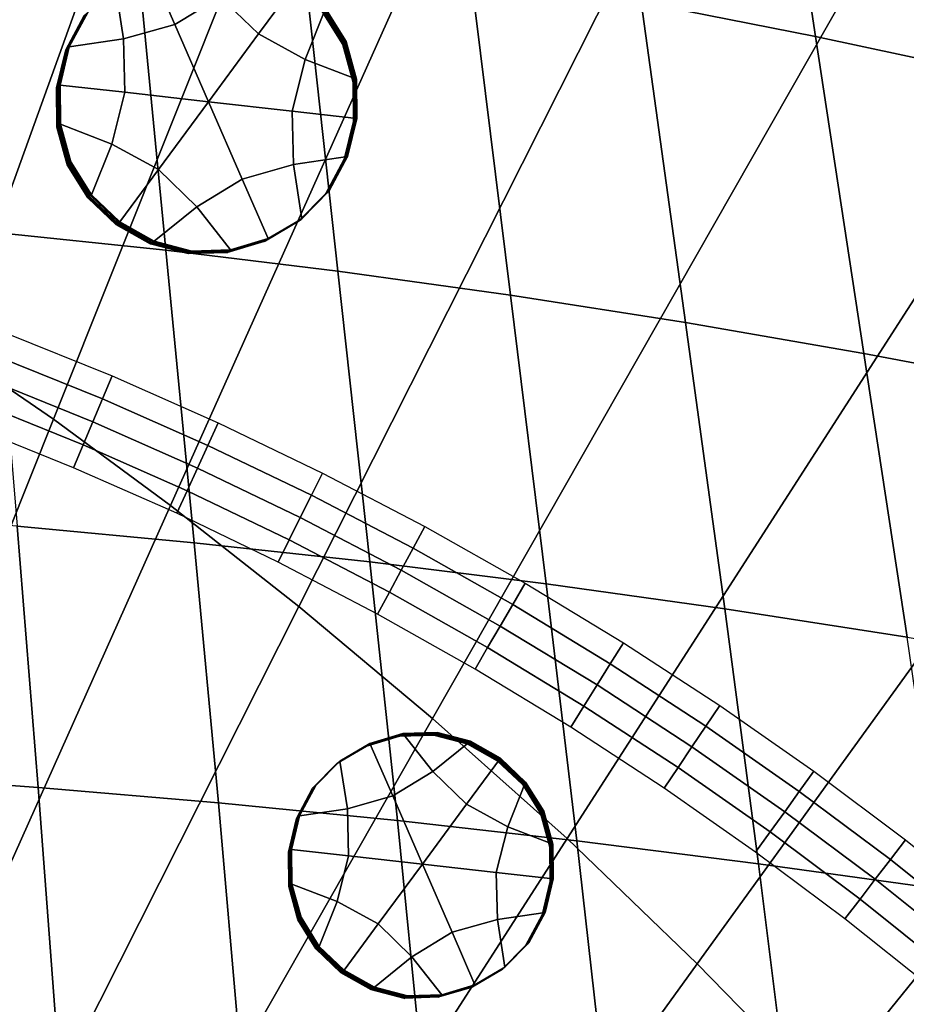
# Model space of a CAD drawing. Extents: x -10.4 to 10.4, y -10.4 to 10.4.
# Drawn here: x 2 to 3.4, y 4.1 to 5.6 of the extents above; entities that cross this region are included whole.
import ezdxf

# ---------------------------------------------------------------- set-up
doc = ezdxf.new("R2010")
doc.units = 0

msp = doc.modelspace()

# ---------------------------------------------------------------- linework, layer by layer
for points in [[(1.6225, 5.2407, 3.4502), (1.5044, 5.298, 3.4502), (1.986, 7.0437, 3.2999), (2.142, 6.9662, 3.2999)], [(1.7469, 5.1725, 3.4502), (1.6225, 5.2407, 3.4502), (2.142, 6.9662, 3.2999), (2.3061, 6.8736, 3.2999)], [(1.7469, 5.1725, 3.4502), (2.3061, 6.8736, 3.2999), (2.4866, 6.759, 3.2999), (1.8836, 5.0881, 3.4502)], [(1.8836, 5.0881, 3.4502), (2.4866, 6.759, 3.2999), (2.6917, 6.6153, 3.2999), (2.0389, 4.9822, 3.4502)], [(2.219, 4.8494, 3.4502), (2.0389, 4.9822, 3.4502), (2.6917, 6.6153, 3.2999), (2.9294, 6.4356, 3.2999)], [(2.416, 4.6945, 3.4502), (2.219, 4.8494, 3.4502), (2.9294, 6.4356, 3.2999), (3.1895, 6.2263, 3.2999)], [(2.416, 4.6945, 3.4502), (3.1895, 6.2263, 3.2999), (3.4614, 5.9939, 3.2999), (2.622, 4.5223, 3.4502)], [(2.9429, 5.6231, 0.4328), (3.2109, 5.5706, 0.4444), (3.1297, 6.112, 0.4999), (2.8694, 6.1701, 0.49)], [(3.4868, 5.5116, 0.4573), (3.3974, 6.0466, 0.5109), (3.1297, 6.112, 0.4999), (3.2109, 5.5706, 0.4444)], [(2.622, 4.5223, 3.4502), (3.4614, 5.9939, 3.2999), (3.7347, 5.7448, 3.2999), (2.829, 4.3375, 3.4502)], [(1.9026, 5.775, 0.399), (1.9449, 5.2696, 0.3459), (2.2116, 5.242, 0.3536), (2.1628, 5.7449, 0.4057)], [(2.4213, 5.7098, 0.4136), (2.1628, 5.7449, 0.4057), (2.2116, 5.242, 0.3536), (2.4764, 5.2099, 0.3625)], [(3.0292, 4.1449, 3.4502), (2.829, 4.3375, 3.4502), (3.7347, 5.7448, 3.2999), (3.999, 5.4856, 3.2999)], [(2.6805, 5.6693, 0.4226), (2.4213, 5.7098, 0.4136), (2.4764, 5.2099, 0.3625), (2.742, 5.173, 0.3727)], [(2.2254, 5.5889, 0.1128), (2.1854, 5.6805, 0.1131), (2.2433, 5.6977, 0.1135), (2.2954, 5.6316, 0.1135)], [(2.2254, 5.5889, 0.1128), (2.1465, 5.5666, 0.1122), (2.1335, 5.6498, 0.1125), (2.1854, 5.6805, 0.1131)], [(2.3542, 5.5744, 0.1136), (2.2954, 5.6316, 0.1135), (2.361, 5.6844, 0.1142), (2.4136, 5.6548, 0.1144)], [(2.6805, 5.6693, 0.4226), (2.742, 5.173, 0.3727), (3.0109, 5.1309, 0.3843), (2.9429, 5.6231, 0.4328)], [(2.1465, 5.5666, 0.1122), (2.0632, 5.5545, 0.1116), (2.0915, 5.6072, 0.112), (2.1335, 5.6498, 0.1125)], [(2.3542, 5.5744, 0.1136), (2.4136, 5.6548, 0.1144), (2.4573, 5.6133, 0.1145), (2.4262, 5.5351, 0.1139)], [(2.2773, 5.4701, 0.1125), (2.2254, 5.5889, 0.1128), (2.2954, 5.6316, 0.1135), (2.3542, 5.5744, 0.1136)], [(2.9429, 5.6231, 0.4328), (3.0109, 5.1309, 0.3843), (3.2855, 5.0834, 0.3974), (3.2109, 5.5706, 0.4444)], [(2.059, 5.5511, 0.7516), (2.0576, 5.5499, 0.965), (2.0859, 5.6027, 0.9655), (2.0873, 5.6038, 0.7521)], [(2.0604, 5.5522, 0.5383), (2.059, 5.5511, 0.7516), (2.0873, 5.6038, 0.7521), (2.0887, 5.6049, 0.5388)], [(2.0604, 5.5522, 0.5383), (2.0887, 5.6049, 0.5388), (2.0901, 5.6061, 0.3254), (2.0618, 5.5533, 0.3249)], [(2.0618, 5.5533, 0.3249), (2.0901, 5.6061, 0.3254), (2.0915, 5.6072, 0.112), (2.0632, 5.5545, 0.1116)], [(2.4262, 5.5351, 0.1139), (2.4573, 5.6133, 0.1145), (2.4889, 5.5625, 0.1144), (2.5047, 5.5047, 0.1142)], [(2.4531, 5.6099, 0.7545), (2.4517, 5.6088, 0.9679), (2.4833, 5.5579, 0.9678), (2.4847, 5.5591, 0.7545)], [(2.4545, 5.6111, 0.5412), (2.4531, 5.6099, 0.7545), (2.4847, 5.5591, 0.7545), (2.4861, 5.5602, 0.5411)], [(2.4545, 5.6111, 0.5412), (2.4861, 5.5602, 0.5411), (2.4875, 5.5613, 0.3278), (2.4559, 5.6122, 0.3278)], [(2.4559, 5.6122, 0.3278), (2.4875, 5.5613, 0.3278), (2.4889, 5.5625, 0.1144), (2.4573, 5.6133, 0.1145)], [(2.2773, 5.4701, 0.1125), (2.1485, 5.4846, 0.1118), (2.1465, 5.5666, 0.1122), (2.2254, 5.5889, 0.1128)], [(2.2773, 5.4701, 0.1125), (2.3542, 5.5744, 0.1136), (2.4262, 5.5351, 0.1139), (2.406, 5.4556, 0.1133)], [(3.4868, 5.5116, 0.4573), (3.2109, 5.5706, 0.4444), (3.2855, 5.0834, 0.3974), (3.5685, 5.03, 0.4121)], [(2.0477, 5.4947, 0.3245), (2.0618, 5.5533, 0.3249), (2.0632, 5.5545, 0.1116), (2.0491, 5.4958, 0.1112)], [(2.1485, 5.4846, 0.1118), (2.0491, 5.4958, 0.1112), (2.0632, 5.5545, 0.1116), (2.1465, 5.5666, 0.1122)], [(2.5005, 5.5013, 0.7543), (2.4847, 5.5591, 0.7545), (2.4833, 5.5579, 0.9678), (2.4991, 5.5002, 0.9676)], [(2.5019, 5.5025, 0.5409), (2.4861, 5.5602, 0.5411), (2.4847, 5.5591, 0.7545), (2.5005, 5.5013, 0.7543)], [(2.5019, 5.5025, 0.5409), (2.5033, 5.5036, 0.3276), (2.4875, 5.5613, 0.3278), (2.4861, 5.5602, 0.5411)], [(2.5033, 5.5036, 0.3276), (2.5047, 5.5047, 0.1142), (2.4889, 5.5625, 0.1144), (2.4875, 5.5613, 0.3278)], [(2.0449, 5.4924, 0.7512), (2.0435, 5.4913, 0.9646), (2.0576, 5.5499, 0.965), (2.059, 5.5511, 0.7516)], [(2.0463, 5.4935, 0.5379), (2.0449, 5.4924, 0.7512), (2.059, 5.5511, 0.7516), (2.0604, 5.5522, 0.5383)], [(2.0463, 5.4935, 0.5379), (2.0604, 5.5522, 0.5383), (2.0618, 5.5533, 0.3249), (2.0477, 5.4947, 0.3245)], [(2.406, 5.4556, 0.1133), (2.4262, 5.5351, 0.1139), (2.5047, 5.5047, 0.1142), (2.5054, 5.4444, 0.1139)], [(2.0463, 5.4935, 0.5379), (2.0477, 5.4947, 0.3245), (2.0484, 5.4344, 0.3242), (2.047, 5.4332, 0.5376)], [(2.0477, 5.4947, 0.3245), (2.0491, 5.4958, 0.1112), (2.0498, 5.4355, 0.1109), (2.0484, 5.4344, 0.3242)], [(2.1485, 5.4846, 0.1118), (2.1284, 5.4051, 0.1112), (2.0498, 5.4355, 0.1109), (2.0491, 5.4958, 0.1112)], [(2.5012, 5.441, 0.754), (2.5005, 5.5013, 0.7543), (2.4991, 5.5002, 0.9676), (2.4998, 5.4399, 0.9673)], [(2.5026, 5.4422, 0.5406), (2.5019, 5.5025, 0.5409), (2.5005, 5.5013, 0.7543), (2.5012, 5.441, 0.754)], [(2.5026, 5.4422, 0.5406), (2.504, 5.4433, 0.3273), (2.5033, 5.5036, 0.3276), (2.5019, 5.5025, 0.5409)], [(2.504, 5.4433, 0.3273), (2.5054, 5.4444, 0.1139), (2.5047, 5.5047, 0.1142), (2.5033, 5.5036, 0.3276)], [(2.0449, 5.4924, 0.7512), (2.0456, 5.4321, 0.7509), (2.0442, 5.431, 0.9643), (2.0435, 5.4913, 0.9646)], [(2.0463, 5.4935, 0.5379), (2.047, 5.4332, 0.5376), (2.0456, 5.4321, 0.7509), (2.0449, 5.4924, 0.7512)], [(2.2773, 5.4701, 0.1125), (2.2003, 5.3658, 0.1115), (2.1284, 5.4051, 0.1112), (2.1485, 5.4846, 0.1118)], [(3.2221, 3.947, 3.4502), (3.0292, 4.1449, 3.4502), (3.999, 5.4856, 3.2999), (4.2537, 5.2201, 3.2999)], [(2.2773, 5.4701, 0.1125), (2.3291, 5.3513, 0.1122), (2.2591, 5.3087, 0.1116), (2.2003, 5.3658, 0.1115)], [(2.2773, 5.4701, 0.1125), (2.406, 5.4556, 0.1133), (2.408, 5.3736, 0.1129), (2.3291, 5.3513, 0.1122)], [(2.406, 5.4556, 0.1133), (2.5054, 5.4444, 0.1139), (2.4913, 5.3858, 0.1135), (2.408, 5.3736, 0.1129)], [(2.047, 5.4332, 0.5376), (2.0484, 5.4344, 0.3242), (2.0642, 5.3766, 0.324), (2.0628, 5.3755, 0.5374)], [(2.0484, 5.4344, 0.3242), (2.0498, 5.4355, 0.1109), (2.0657, 5.3778, 0.1107), (2.0642, 5.3766, 0.324)], [(2.1284, 5.4051, 0.1112), (2.0972, 5.3269, 0.1106), (2.0657, 5.3778, 0.1107), (2.0498, 5.4355, 0.1109)], [(2.5012, 5.441, 0.754), (2.4998, 5.4399, 0.9673), (2.4857, 5.3812, 0.9669), (2.4871, 5.3824, 0.7536)], [(2.5026, 5.4422, 0.5406), (2.5012, 5.441, 0.754), (2.4871, 5.3824, 0.7536), (2.4885, 5.3835, 0.5402)], [(2.5026, 5.4422, 0.5406), (2.4885, 5.3835, 0.5402), (2.4899, 5.3846, 0.3269), (2.504, 5.4433, 0.3273)], [(2.504, 5.4433, 0.3273), (2.4899, 5.3846, 0.3269), (2.4913, 5.3858, 0.1135), (2.5054, 5.4444, 0.1139)], [(2.0456, 5.4321, 0.7509), (2.0614, 5.3744, 0.7507), (2.06, 5.3732, 0.9641), (2.0442, 5.431, 0.9643)], [(2.047, 5.4332, 0.5376), (2.0628, 5.3755, 0.5374), (2.0614, 5.3744, 0.7507), (2.0456, 5.4321, 0.7509)], [(2.2003, 5.3658, 0.1115), (2.141, 5.2854, 0.1107), (2.0972, 5.3269, 0.1106), (2.1284, 5.4051, 0.1112)], [(2.093, 5.3235, 0.7507), (2.0916, 5.3224, 0.964), (2.06, 5.3732, 0.9641), (2.0614, 5.3744, 0.7507)], [(2.0944, 5.3246, 0.5373), (2.093, 5.3235, 0.7507), (2.0614, 5.3744, 0.7507), (2.0628, 5.3755, 0.5374)], [(2.0944, 5.3246, 0.5373), (2.0628, 5.3755, 0.5374), (2.0642, 5.3766, 0.324), (2.0958, 5.3258, 0.3239)], [(2.0958, 5.3258, 0.3239), (2.0642, 5.3766, 0.324), (2.0657, 5.3778, 0.1107), (2.0972, 5.3269, 0.1106)], [(2.3291, 5.3513, 0.1122), (2.408, 5.3736, 0.1129), (2.421, 5.2904, 0.1125), (2.3691, 5.2597, 0.112)], [(2.408, 5.3736, 0.1129), (2.4913, 5.3858, 0.1135), (2.463, 5.333, 0.113), (2.421, 5.2904, 0.1125)], [(2.4871, 5.3824, 0.7536), (2.4857, 5.3812, 0.9669), (2.4574, 5.3285, 0.9664), (2.4588, 5.3296, 0.7531)], [(2.4885, 5.3835, 0.5402), (2.4871, 5.3824, 0.7536), (2.4588, 5.3296, 0.7531), (2.4602, 5.3308, 0.5397)], [(2.4885, 5.3835, 0.5402), (2.4602, 5.3308, 0.5397), (2.4616, 5.3319, 0.3264), (2.4899, 5.3846, 0.3269)], [(2.4899, 5.3846, 0.3269), (2.4616, 5.3319, 0.3264), (2.463, 5.333, 0.113), (2.4913, 5.3858, 0.1135)], [(2.2003, 5.3658, 0.1115), (2.2591, 5.3087, 0.1116), (2.1935, 5.2558, 0.1108), (2.141, 5.2854, 0.1107)], [(2.3291, 5.3513, 0.1122), (2.3691, 5.2597, 0.112), (2.3113, 5.2425, 0.1116), (2.2591, 5.3087, 0.1116)], [(2.4168, 5.287, 0.7526), (2.4588, 5.3296, 0.7531), (2.4574, 5.3285, 0.9664), (2.4154, 5.2859, 0.9659)], [(2.4182, 5.2882, 0.5392), (2.4602, 5.3308, 0.5397), (2.4588, 5.3296, 0.7531), (2.4168, 5.287, 0.7526)], [(2.4182, 5.2882, 0.5392), (2.4196, 5.2893, 0.3259), (2.4616, 5.3319, 0.3264), (2.4602, 5.3308, 0.5397)], [(2.4196, 5.2893, 0.3259), (2.421, 5.2904, 0.1125), (2.463, 5.333, 0.113), (2.4616, 5.3319, 0.3264)], [(2.1367, 5.282, 0.7507), (2.1353, 5.2809, 0.9641), (2.0916, 5.3224, 0.964), (2.093, 5.3235, 0.7507)], [(2.1381, 5.2831, 0.5374), (2.1367, 5.282, 0.7507), (2.093, 5.3235, 0.7507), (2.0944, 5.3246, 0.5373)], [(2.1381, 5.2831, 0.5374), (2.0944, 5.3246, 0.5373), (2.0958, 5.3258, 0.3239), (2.1395, 5.2843, 0.324)], [(2.1395, 5.2843, 0.324), (2.0958, 5.3258, 0.3239), (2.0972, 5.3269, 0.1106), (2.141, 5.2854, 0.1107)], [(2.2591, 5.3087, 0.1116), (2.3113, 5.2425, 0.1116), (2.2514, 5.2407, 0.1112), (2.1935, 5.2558, 0.1108)], [(2.1367, 5.282, 0.7507), (2.1893, 5.2524, 0.7509), (2.1879, 5.2513, 0.9643), (2.1353, 5.2809, 0.9641)], [(2.1381, 5.2831, 0.5374), (2.1907, 5.2535, 0.5376), (2.1893, 5.2524, 0.7509), (2.1367, 5.282, 0.7507)], [(2.1381, 5.2831, 0.5374), (2.1395, 5.2843, 0.324), (2.1921, 5.2547, 0.3242), (2.1907, 5.2535, 0.5376)], [(2.1395, 5.2843, 0.324), (2.141, 5.2854, 0.1107), (2.1935, 5.2558, 0.1108), (2.1921, 5.2547, 0.3242)], [(2.3649, 5.2563, 0.7521), (2.4168, 5.287, 0.7526), (2.4154, 5.2859, 0.9659), (2.3635, 5.2552, 0.9654)], [(2.3663, 5.2574, 0.5387), (2.4182, 5.2882, 0.5392), (2.4168, 5.287, 0.7526), (2.3649, 5.2563, 0.7521)], [(2.3663, 5.2574, 0.5387), (2.3677, 5.2586, 0.3254), (2.4196, 5.2893, 0.3259), (2.4182, 5.2882, 0.5392)], [(2.3677, 5.2586, 0.3254), (2.3691, 5.2597, 0.112), (2.421, 5.2904, 0.1125), (2.4196, 5.2893, 0.3259)], [(1.9449, 5.2696, 0.3459), (1.9829, 4.8177, 0.3014), (2.2552, 4.7923, 0.3099), (2.2116, 5.242, 0.3536)], [(2.1893, 5.2524, 0.7509), (2.2472, 5.2373, 0.7512), (2.2458, 5.2361, 0.9646), (2.1879, 5.2513, 0.9643)], [(2.1907, 5.2535, 0.5376), (2.2486, 5.2384, 0.5379), (2.2472, 5.2373, 0.7512), (2.1893, 5.2524, 0.7509)], [(2.1907, 5.2535, 0.5376), (2.1921, 5.2547, 0.3242), (2.25, 5.2396, 0.3245), (2.2486, 5.2384, 0.5379)], [(2.1921, 5.2547, 0.3242), (2.1935, 5.2558, 0.1108), (2.2514, 5.2407, 0.1112), (2.25, 5.2396, 0.3245)], [(2.3649, 5.2563, 0.7521), (2.3635, 5.2552, 0.9654), (2.3056, 5.238, 0.965), (2.3071, 5.2391, 0.7516)], [(2.3663, 5.2574, 0.5387), (2.3649, 5.2563, 0.7521), (2.3071, 5.2391, 0.7516), (2.3085, 5.2403, 0.5383)], [(2.3663, 5.2574, 0.5387), (2.3085, 5.2403, 0.5383), (2.3099, 5.2414, 0.3249), (2.3677, 5.2586, 0.3254)], [(2.3677, 5.2586, 0.3254), (2.3099, 5.2414, 0.3249), (2.3113, 5.2425, 0.1116), (2.3691, 5.2597, 0.112)], [(2.4764, 5.2099, 0.3625), (2.2116, 5.242, 0.3536), (2.2552, 4.7923, 0.3099), (2.5257, 4.7628, 0.3197)], [(2.3071, 5.2391, 0.7516), (2.3056, 5.238, 0.965), (2.2458, 5.2361, 0.9646), (2.2472, 5.2373, 0.7512)], [(2.3085, 5.2403, 0.5383), (2.3071, 5.2391, 0.7516), (2.2472, 5.2373, 0.7512), (2.2486, 5.2384, 0.5379)], [(2.3085, 5.2403, 0.5383), (2.2486, 5.2384, 0.5379), (2.25, 5.2396, 0.3245), (2.3099, 5.2414, 0.3249)], [(2.3099, 5.2414, 0.3249), (2.25, 5.2396, 0.3245), (2.2514, 5.2407, 0.1112), (2.3113, 5.2425, 0.1116)], [(2.742, 5.173, 0.3727), (2.4764, 5.2099, 0.3625), (2.5257, 4.7628, 0.3197), (2.7969, 4.729, 0.331)], [(3.2221, 3.947, 3.4502), (4.2537, 5.2201, 3.2999), (4.4981, 4.9519, 3.2999), (3.4073, 3.7467, 3.4502)], [(2.742, 5.173, 0.3727), (2.7969, 4.729, 0.331), (3.0715, 4.6905, 0.3439), (3.0109, 5.1309, 0.3843)], [(3.0109, 5.1309, 0.3843), (3.0715, 4.6905, 0.3439), (3.3519, 4.6472, 0.3584), (3.2855, 5.0834, 0.3974)], [(1.9496, 5.0798, 0.2827), (1.9633, 5.1155, 0.3123), (2.1292, 5.0486, 0.3123), (2.1144, 5.0134, 0.2827)], [(1.8836, 5.0881, 3.4502), (2.0389, 4.9822, 3.4502), (1.2891, 3.1055, 3.6227), (1.1909, 3.1681, 3.6227)], [(1.9359, 5.0441, 0.2531), (1.9496, 5.0798, 0.2827), (2.1144, 5.0134, 0.2827), (2.0995, 4.9781, 0.2531)], [(3.5685, 5.03, 0.4121), (3.2855, 5.0834, 0.3974), (3.3519, 4.6472, 0.3584), (3.6409, 4.5987, 0.3745)], [(1.9359, 5.0441, 0.2531), (2.0995, 4.9781, 0.2531), (2.0847, 4.9429, 0.2234), (1.9222, 5.0083, 0.2234)], [(2.2764, 4.9418, 0.2827), (2.1144, 5.0134, 0.2827), (2.1292, 5.0486, 0.3123), (2.2924, 4.9766, 0.3123)], [(2.2604, 4.9071, 0.2531), (2.0995, 4.9781, 0.2531), (2.1144, 5.0134, 0.2827), (2.2764, 4.9418, 0.2827)], [(1.9222, 5.0083, 0.2234), (2.0847, 4.9429, 0.2234), (2.0698, 4.9076, 0.1938), (1.9086, 4.9726, 0.1938)], [(2.219, 4.8494, 3.4502), (1.403, 3.0268, 3.6227), (1.2891, 3.1055, 3.6227), (2.0389, 4.9822, 3.4502)], [(2.2604, 4.9071, 0.2531), (2.2444, 4.8723, 0.2235), (2.0847, 4.9429, 0.2234), (2.0995, 4.9781, 0.2531)], [(2.4357, 4.8652, 0.2827), (2.2764, 4.9418, 0.2827), (2.2924, 4.9766, 0.3123), (2.4528, 4.8994, 0.3123)], [(2.2444, 4.8723, 0.2235), (2.2285, 4.8376, 0.1938), (2.0698, 4.9076, 0.1938), (2.0847, 4.9429, 0.2234)], [(2.4185, 4.831, 0.2531), (2.2604, 4.9071, 0.2531), (2.2764, 4.9418, 0.2827), (2.4357, 4.8652, 0.2827)], [(2.4185, 4.831, 0.2531), (2.4014, 4.7968, 0.2235), (2.2444, 4.8723, 0.2235), (2.2604, 4.9071, 0.2531)], [(2.4357, 4.8652, 0.2827), (2.4528, 4.8994, 0.3123), (2.6102, 4.8173, 0.3123), (2.592, 4.7837, 0.2827)], [(2.4014, 4.7968, 0.2235), (2.3843, 4.7626, 0.1938), (2.2285, 4.8376, 0.1938), (2.2444, 4.8723, 0.2235)], [(2.4185, 4.831, 0.2531), (2.4357, 4.8652, 0.2827), (2.592, 4.7837, 0.2827), (2.5738, 4.75, 0.2531)], [(2.416, 4.6945, 3.4502), (1.5275, 2.9345, 3.6227), (1.403, 3.0268, 3.6227), (2.219, 4.8494, 3.4502)], [(1.7361, 4.4363, 0.2569), (2.0152, 4.416, 0.2648), (1.9829, 4.8177, 0.3014), (1.7089, 4.8395, 0.2941)], [(2.4185, 4.831, 0.2531), (2.5738, 4.75, 0.2531), (2.5555, 4.7164, 0.2235), (2.4014, 4.7968, 0.2235)], [(2.0152, 4.416, 0.2648), (2.2925, 4.3924, 0.274), (2.2552, 4.7923, 0.3099), (1.9829, 4.8177, 0.3014)], [(2.592, 4.7837, 0.2827), (2.6102, 4.8173, 0.3123), (2.7645, 4.7303, 0.3123), (2.7453, 4.6973, 0.2827)], [(2.5678, 4.3652, 0.2846), (2.5257, 4.7628, 0.3197), (2.2552, 4.7923, 0.3099), (2.2925, 4.3924, 0.274)], [(2.4014, 4.7968, 0.2235), (2.5555, 4.7164, 0.2235), (2.5373, 4.6827, 0.1938), (2.3843, 4.7626, 0.1938)], [(2.5738, 4.75, 0.2531), (2.592, 4.7837, 0.2827), (2.7453, 4.6973, 0.2827), (2.726, 4.6642, 0.2531)], [(2.8438, 4.3341, 0.2969), (2.7969, 4.729, 0.331), (2.5257, 4.7628, 0.3197), (2.5678, 4.3652, 0.2846)], [(2.5738, 4.75, 0.2531), (2.726, 4.6642, 0.2531), (2.7067, 4.6312, 0.2235), (2.5555, 4.7164, 0.2235)], [(2.8954, 4.6061, 0.2827), (2.7453, 4.6973, 0.2827), (2.7645, 4.7303, 0.3123), (2.9158, 4.6385, 0.3123)], [(2.8438, 4.3341, 0.2969), (3.1232, 4.2988, 0.3108), (3.0715, 4.6905, 0.3439), (2.7969, 4.729, 0.331)], [(2.5555, 4.7164, 0.2235), (2.7067, 4.6312, 0.2235), (2.6874, 4.5981, 0.1938), (2.5373, 4.6827, 0.1938)], [(2.416, 4.6945, 3.4502), (2.622, 4.5223, 3.4502), (1.6578, 2.8316, 3.6227), (1.5275, 2.9345, 3.6227)], [(2.8751, 4.5737, 0.2531), (2.726, 4.6642, 0.2531), (2.7453, 4.6973, 0.2827), (2.8954, 4.6061, 0.2827)], [(3.1232, 4.2988, 0.3108), (3.4086, 4.2591, 0.3264), (3.3519, 4.6472, 0.3584), (3.0715, 4.6905, 0.3439)], [(2.8751, 4.5737, 0.2531), (2.8548, 4.5413, 0.2235), (2.7067, 4.6312, 0.2235), (2.726, 4.6642, 0.2531)], [(2.8548, 4.5413, 0.2235), (2.8344, 4.5089, 0.1938), (2.6874, 4.5981, 0.1938), (2.7067, 4.6312, 0.2235)], [(3.0424, 4.5103, 0.2827), (2.8954, 4.6061, 0.2827), (2.9158, 4.6385, 0.3123), (3.0637, 4.542, 0.3123)], [(3.021, 4.4786, 0.2531), (2.8751, 4.5737, 0.2531), (2.8954, 4.6061, 0.2827), (3.0424, 4.5103, 0.2827)], [(3.021, 4.4786, 0.2531), (2.9996, 4.4468, 0.2235), (2.8548, 4.5413, 0.2235), (2.8751, 4.5737, 0.2531)], [(2.9996, 4.4468, 0.2235), (2.9783, 4.4151, 0.1938), (2.8344, 4.5089, 0.1938), (2.8548, 4.5413, 0.2235)], [(3.0424, 4.5103, 0.2827), (3.0637, 4.542, 0.3123), (3.2084, 4.441, 0.3123), (3.186, 4.4099, 0.2827)], [(2.622, 4.5223, 3.4502), (2.829, 4.3375, 3.4502), (1.7887, 2.7206, 3.6227), (1.6578, 2.8316, 3.6227)], [(3.021, 4.4786, 0.2531), (3.0424, 4.5103, 0.2827), (3.186, 4.4099, 0.2827), (3.1636, 4.3789, 0.2531)], [(2.5216, 4.4808, 0.5947), (2.5203, 4.4798, 0.7828), (2.5713, 4.4949, 0.7832), (2.5726, 4.4959, 0.5951)], [(2.5228, 4.4818, 0.4065), (2.5216, 4.4808, 0.5947), (2.5726, 4.4959, 0.5951), (2.5738, 4.4969, 0.4069)], [(2.5228, 4.4818, 0.4065), (2.5738, 4.4969, 0.4069), (2.5751, 4.4979, 0.2188), (2.5241, 4.4828, 0.2184)], [(2.5241, 4.4828, 0.2184), (2.5751, 4.4979, 0.2188), (2.5763, 4.4989, 0.0306), (2.5253, 4.4838, 0.0302)], [(2.5606, 4.403, 0.03), (2.5253, 4.4838, 0.0302), (2.5763, 4.4989, 0.0306), (2.6223, 4.4406, 0.0306)], [(2.5726, 4.4959, 0.5951), (2.5713, 4.4949, 0.7832), (2.6241, 4.4966, 0.7836), (2.6253, 4.4976, 0.5954)], [(2.5738, 4.4969, 0.4069), (2.5726, 4.4959, 0.5951), (2.6253, 4.4976, 0.5954), (2.6266, 4.4986, 0.4073)], [(2.5738, 4.4969, 0.4069), (2.6266, 4.4986, 0.4073), (2.6278, 4.4996, 0.2191), (2.5751, 4.4979, 0.2188)], [(2.5751, 4.4979, 0.2188), (2.6278, 4.4996, 0.2191), (2.629, 4.5006, 0.031), (2.5763, 4.4989, 0.0306)], [(2.6223, 4.4406, 0.0306), (2.5763, 4.4989, 0.0306), (2.629, 4.5006, 0.031), (2.6801, 4.4872, 0.0313)], [(2.6764, 4.4842, 0.5957), (2.6253, 4.4976, 0.5954), (2.6241, 4.4966, 0.7836), (2.6752, 4.4832, 0.7838)], [(2.6776, 4.4852, 0.4076), (2.6266, 4.4986, 0.4073), (2.6253, 4.4976, 0.5954), (2.6764, 4.4842, 0.5957)], [(2.6776, 4.4852, 0.4076), (2.6789, 4.4862, 0.2194), (2.6278, 4.4996, 0.2191), (2.6266, 4.4986, 0.4073)], [(2.6789, 4.4862, 0.2194), (2.6801, 4.4872, 0.0313), (2.629, 4.5006, 0.031), (2.6278, 4.4996, 0.2191)], [(2.5216, 4.4808, 0.5947), (2.4758, 4.4537, 0.5942), (2.4746, 4.4527, 0.7824), (2.5203, 4.4798, 0.7828)], [(2.5228, 4.4818, 0.4065), (2.4771, 4.4547, 0.4061), (2.4758, 4.4537, 0.5942), (2.5216, 4.4808, 0.5947)], [(2.5228, 4.4818, 0.4065), (2.5241, 4.4828, 0.2184), (2.4783, 4.4557, 0.2179), (2.4771, 4.4547, 0.4061)], [(2.5241, 4.4828, 0.2184), (2.5253, 4.4838, 0.0302), (2.4795, 4.4567, 0.0298), (2.4783, 4.4557, 0.2179)], [(2.5606, 4.403, 0.03), (2.491, 4.3833, 0.0295), (2.4795, 4.4567, 0.0298), (2.5253, 4.4838, 0.0302)], [(2.6741, 4.3902, 0.0307), (2.6223, 4.4406, 0.0306), (2.6801, 4.4872, 0.0313), (2.7265, 4.4611, 0.0314)], [(2.7228, 4.4581, 0.5959), (2.6764, 4.4842, 0.5957), (2.6752, 4.4832, 0.7838), (2.7215, 4.4571, 0.784)], [(2.724, 4.4591, 0.4077), (2.6776, 4.4852, 0.4076), (2.6764, 4.4842, 0.5957), (2.7228, 4.4581, 0.5959)], [(2.724, 4.4591, 0.4077), (2.7252, 4.4601, 0.2196), (2.6789, 4.4862, 0.2194), (2.6776, 4.4852, 0.4076)], [(2.7252, 4.4601, 0.2196), (2.7265, 4.4611, 0.0314), (2.6801, 4.4872, 0.0313), (2.6789, 4.4862, 0.2194)], [(3.021, 4.4786, 0.2531), (3.1636, 4.3789, 0.2531), (3.1413, 4.3479, 0.2235), (2.9996, 4.4468, 0.2235)], [(2.491, 4.3833, 0.0295), (2.4175, 4.3726, 0.0289), (2.4424, 4.4191, 0.0293), (2.4795, 4.4567, 0.0298)], [(2.4758, 4.4537, 0.5942), (2.4387, 4.4161, 0.5938), (2.4375, 4.4151, 0.7819), (2.4746, 4.4527, 0.7824)], [(2.4771, 4.4547, 0.4061), (2.44, 4.4171, 0.4056), (2.4387, 4.4161, 0.5938), (2.4758, 4.4537, 0.5942)], [(2.4771, 4.4547, 0.4061), (2.4783, 4.4557, 0.2179), (2.4412, 4.4181, 0.2175), (2.44, 4.4171, 0.4056)], [(2.4783, 4.4557, 0.2179), (2.4795, 4.4567, 0.0298), (2.4424, 4.4191, 0.0293), (2.4412, 4.4181, 0.2175)], [(2.6741, 4.3902, 0.0307), (2.7265, 4.4611, 0.0314), (2.7651, 4.4245, 0.0315), (2.7376, 4.3555, 0.0309)], [(2.7228, 4.4581, 0.5959), (2.7215, 4.4571, 0.784), (2.7601, 4.4205, 0.7841), (2.7614, 4.4215, 0.5959)], [(2.724, 4.4591, 0.4077), (2.7228, 4.4581, 0.5959), (2.7614, 4.4215, 0.5959), (2.7626, 4.4225, 0.4078)], [(2.724, 4.4591, 0.4077), (2.7626, 4.4225, 0.4078), (2.7638, 4.4235, 0.2196), (2.7252, 4.4601, 0.2196)], [(2.7252, 4.4601, 0.2196), (2.7638, 4.4235, 0.2196), (2.7651, 4.4245, 0.0315), (2.7265, 4.4611, 0.0314)], [(1.7593, 4.0737, 0.2264), (2.0426, 4.0548, 0.2347), (2.0152, 4.416, 0.2648), (1.7361, 4.4363, 0.2569)], [(2.6063, 4.2982, 0.0298), (2.5606, 4.403, 0.03), (2.6223, 4.4406, 0.0306), (2.6741, 4.3902, 0.0307)], [(2.9996, 4.4468, 0.2235), (3.1413, 4.3479, 0.2235), (3.1189, 4.3168, 0.1938), (2.9783, 4.4151, 0.1938)], [(3.186, 4.4099, 0.2827), (3.2084, 4.441, 0.3123), (3.3495, 4.3355, 0.3123), (3.3262, 4.3052, 0.2827)], [(2.7376, 4.3555, 0.0309), (2.7651, 4.4245, 0.0315), (2.7929, 4.3797, 0.0314), (2.8069, 4.3288, 0.0313)], [(2.7614, 4.4215, 0.5959), (2.7601, 4.4205, 0.7841), (2.7879, 4.3757, 0.784), (2.7892, 4.3767, 0.5959)], [(2.7626, 4.4225, 0.4078), (2.7614, 4.4215, 0.5959), (2.7892, 4.3767, 0.5959), (2.7904, 4.3777, 0.4077)], [(2.7626, 4.4225, 0.4078), (2.7904, 4.3777, 0.4077), (2.7916, 4.3787, 0.2196), (2.7638, 4.4235, 0.2196)], [(2.7638, 4.4235, 0.2196), (2.7916, 4.3787, 0.2196), (2.7929, 4.3797, 0.0314), (2.7651, 4.4245, 0.0315)], [(2.0426, 4.0548, 0.2347), (2.3241, 4.0329, 0.2445), (2.2925, 4.3924, 0.274), (2.0152, 4.416, 0.2648)], [(2.4138, 4.3696, 0.5934), (2.4125, 4.3686, 0.7815), (2.4375, 4.4151, 0.7819), (2.4387, 4.4161, 0.5938)], [(2.415, 4.3706, 0.4052), (2.4138, 4.3696, 0.5934), (2.4387, 4.4161, 0.5938), (2.44, 4.4171, 0.4056)], [(2.415, 4.3706, 0.4052), (2.44, 4.4171, 0.4056), (2.4412, 4.4181, 0.2175), (2.4163, 4.3716, 0.2171)], [(2.4163, 4.3716, 0.2171), (2.4412, 4.4181, 0.2175), (2.4424, 4.4191, 0.0293), (2.4175, 4.3726, 0.0289)], [(3.1636, 4.3789, 0.2531), (3.186, 4.4099, 0.2827), (3.3262, 4.3052, 0.2827), (3.3028, 4.2749, 0.2531)], [(2.6036, 4.0077, 0.2559), (2.5678, 4.3652, 0.2846), (2.2925, 4.3924, 0.274), (2.3241, 4.0329, 0.2445)], [(2.6063, 4.2982, 0.0298), (2.4927, 4.311, 0.0291), (2.491, 4.3833, 0.0295), (2.5606, 4.403, 0.03)], [(2.6063, 4.2982, 0.0298), (2.6741, 4.3902, 0.0307), (2.7376, 4.3555, 0.0309), (2.7198, 4.2855, 0.0305)], [(2.4927, 4.311, 0.0291), (2.4051, 4.3209, 0.0286), (2.4175, 4.3726, 0.0289), (2.491, 4.3833, 0.0295)], [(2.8031, 4.3258, 0.5957), (2.7892, 4.3767, 0.5959), (2.7879, 4.3757, 0.784), (2.8019, 4.3248, 0.7838)], [(2.8044, 4.3268, 0.4075), (2.7904, 4.3777, 0.4077), (2.7892, 4.3767, 0.5959), (2.8031, 4.3258, 0.5957)], [(2.8044, 4.3268, 0.4075), (2.8056, 4.3278, 0.2194), (2.7916, 4.3787, 0.2196), (2.7904, 4.3777, 0.4077)], [(2.8056, 4.3278, 0.2194), (2.8069, 4.3288, 0.0313), (2.7929, 4.3797, 0.0314), (2.7916, 4.3787, 0.2196)], [(3.1636, 4.3789, 0.2531), (3.3028, 4.2749, 0.2531), (3.2795, 4.2446, 0.2235), (3.1413, 4.3479, 0.2235)], [(2.4014, 4.3179, 0.593), (2.4001, 4.3169, 0.7812), (2.4125, 4.3686, 0.7815), (2.4138, 4.3696, 0.5934)], [(2.4026, 4.3189, 0.4049), (2.4014, 4.3179, 0.593), (2.4138, 4.3696, 0.5934), (2.415, 4.3706, 0.4052)], [(2.4026, 4.3189, 0.4049), (2.415, 4.3706, 0.4052), (2.4163, 4.3716, 0.2171), (2.4039, 4.3199, 0.2167)], [(2.4039, 4.3199, 0.2167), (2.4163, 4.3716, 0.2171), (2.4175, 4.3726, 0.0289), (2.4051, 4.3209, 0.0286)], [(2.8838, 3.9789, 0.2689), (2.8438, 4.3341, 0.2969), (2.5678, 4.3652, 0.2846), (2.6036, 4.0077, 0.2559)], [(2.7198, 4.2855, 0.0305), (2.7376, 4.3555, 0.0309), (2.8069, 4.3288, 0.0313), (2.8074, 4.2756, 0.031)], [(3.1413, 4.3479, 0.2235), (3.2795, 4.2446, 0.2235), (3.2561, 4.2142, 0.1938), (3.1189, 4.3168, 0.1938)], [(3.0292, 4.1449, 3.4502), (1.9153, 2.6045, 3.6227), (1.7887, 2.7206, 3.6227), (2.829, 4.3375, 3.4502)], [(2.8062, 4.2746, 0.2191), (2.8074, 4.2756, 0.031), (2.8069, 4.3288, 0.0313), (2.8056, 4.3278, 0.2194)], [(2.8838, 3.9789, 0.2689), (3.1673, 3.9463, 0.2837), (3.1232, 4.2988, 0.3108), (2.8438, 4.3341, 0.2969)], [(3.4628, 4.196, 0.2827), (3.3262, 4.3052, 0.2827), (3.3495, 4.3355, 0.3123), (3.4871, 4.2256, 0.3123)], [(2.4014, 4.3179, 0.593), (2.402, 4.2647, 0.5927), (2.4007, 4.2637, 0.7809), (2.4001, 4.3169, 0.7812)], [(2.4026, 4.3189, 0.4049), (2.4032, 4.2657, 0.4046), (2.402, 4.2647, 0.5927), (2.4014, 4.3179, 0.593)], [(2.4026, 4.3189, 0.4049), (2.4039, 4.3199, 0.2167), (2.4044, 4.2667, 0.2164), (2.4032, 4.2657, 0.4046)], [(2.4039, 4.3199, 0.2167), (2.4051, 4.3209, 0.0286), (2.4057, 4.2677, 0.0283), (2.4044, 4.2667, 0.2164)], [(2.4927, 4.311, 0.0291), (2.475, 4.2409, 0.0286), (2.4057, 4.2677, 0.0283), (2.4051, 4.3209, 0.0286)], [(2.8037, 4.2726, 0.5954), (2.8031, 4.3258, 0.5957), (2.8019, 4.3248, 0.7838), (2.8025, 4.2716, 0.7836)], [(2.805, 4.2736, 0.4073), (2.8044, 4.3268, 0.4075), (2.8031, 4.3258, 0.5957), (2.8037, 4.2726, 0.5954)], [(2.805, 4.2736, 0.4073), (2.8062, 4.2746, 0.2191), (2.8056, 4.3278, 0.2194), (2.8044, 4.3268, 0.4075)], [(2.6063, 4.2982, 0.0298), (2.5384, 4.2063, 0.0288), (2.475, 4.2409, 0.0286), (2.4927, 4.311, 0.0291)], [(2.6063, 4.2982, 0.0298), (2.652, 4.1935, 0.0295), (2.5902, 4.1559, 0.0289), (2.5384, 4.2063, 0.0288)], [(2.6063, 4.2982, 0.0298), (2.7198, 4.2855, 0.0305), (2.7216, 4.2132, 0.0301), (2.652, 4.1935, 0.0295)], [(3.1673, 3.9463, 0.2837), (3.4569, 3.9097, 0.3003), (3.4086, 4.2591, 0.3264), (3.1232, 4.2988, 0.3108)], [(3.4385, 4.1665, 0.2531), (3.3028, 4.2749, 0.2531), (3.3262, 4.3052, 0.2827), (3.4628, 4.196, 0.2827)], [(2.7198, 4.2855, 0.0305), (2.8074, 4.2756, 0.031), (2.795, 4.2239, 0.0306), (2.7216, 4.2132, 0.0301)], [(2.8037, 4.2726, 0.5954), (2.8025, 4.2716, 0.7836), (2.7901, 4.2199, 0.7832), (2.7913, 4.2209, 0.5951)], [(2.805, 4.2736, 0.4073), (2.8037, 4.2726, 0.5954), (2.7913, 4.2209, 0.5951), (2.7926, 4.2219, 0.4069)], [(2.805, 4.2736, 0.4073), (2.7926, 4.2219, 0.4069), (2.7938, 4.2229, 0.2188), (2.8062, 4.2746, 0.2191)], [(2.8062, 4.2746, 0.2191), (2.7938, 4.2229, 0.2188), (2.795, 4.2239, 0.0306), (2.8074, 4.2756, 0.031)], [(3.4385, 4.1665, 0.2531), (3.4142, 4.1369, 0.2235), (3.2795, 4.2446, 0.2235), (3.3028, 4.2749, 0.2531)], [(2.402, 4.2647, 0.5927), (2.4159, 4.2138, 0.5926), (2.4147, 4.2128, 0.7807), (2.4007, 4.2637, 0.7809)], [(2.4032, 4.2657, 0.4046), (2.4172, 4.2148, 0.4044), (2.4159, 4.2138, 0.5926), (2.402, 4.2647, 0.5927)], [(2.4032, 4.2657, 0.4046), (2.4044, 4.2667, 0.2164), (2.4184, 4.2158, 0.2163), (2.4172, 4.2148, 0.4044)], [(2.4044, 4.2667, 0.2164), (2.4057, 4.2677, 0.0283), (2.4197, 4.2168, 0.0281), (2.4184, 4.2158, 0.2163)], [(2.475, 4.2409, 0.0286), (2.4475, 4.1719, 0.0281), (2.4197, 4.2168, 0.0281), (2.4057, 4.2677, 0.0283)], [(2.5384, 4.2063, 0.0288), (2.4861, 4.1353, 0.0281), (2.4475, 4.1719, 0.0281), (2.475, 4.2409, 0.0286)], [(3.4142, 4.1369, 0.2235), (3.3899, 4.1074, 0.1938), (3.2561, 4.2142, 0.1938), (3.2795, 4.2446, 0.2235)], [(2.7216, 4.2132, 0.0301), (2.795, 4.2239, 0.0306), (2.7701, 4.1773, 0.0302), (2.733, 4.1398, 0.0298)], [(2.7926, 4.2219, 0.4069), (2.7676, 4.1753, 0.4065), (2.7689, 4.1763, 0.2184), (2.7938, 4.2229, 0.2188)], [(2.7938, 4.2229, 0.2188), (2.7689, 4.1763, 0.2184), (2.7701, 4.1773, 0.0302), (2.795, 4.2239, 0.0306)], [(2.4438, 4.1689, 0.5925), (2.4425, 4.1679, 0.7806), (2.4147, 4.2128, 0.7807), (2.4159, 4.2138, 0.5926)], [(2.445, 4.1699, 0.4044), (2.4438, 4.1689, 0.5925), (2.4159, 4.2138, 0.5926), (2.4172, 4.2148, 0.4044)], [(2.445, 4.1699, 0.4044), (2.4172, 4.2148, 0.4044), (2.4184, 4.2158, 0.2163), (2.4462, 4.1709, 0.2162)], [(2.4462, 4.1709, 0.2162), (2.4184, 4.2158, 0.2163), (2.4197, 4.2168, 0.0281), (2.4475, 4.1719, 0.0281)], [(2.652, 4.1935, 0.0295), (2.7216, 4.2132, 0.0301), (2.733, 4.1398, 0.0298), (2.6872, 4.1127, 0.0293)], [(2.7913, 4.2209, 0.5951), (2.7901, 4.2199, 0.7832), (2.7651, 4.1733, 0.7828), (2.7664, 4.1743, 0.5946)], [(2.7926, 4.2219, 0.4069), (2.7913, 4.2209, 0.5951), (2.7664, 4.1743, 0.5946), (2.7676, 4.1753, 0.4065)], [(2.5384, 4.2063, 0.0288), (2.5902, 4.1559, 0.0289), (2.5324, 4.1093, 0.0283), (2.4861, 4.1353, 0.0281)], [(2.652, 4.1935, 0.0295), (2.6872, 4.1127, 0.0293), (2.6362, 4.0976, 0.0289), (2.5902, 4.1559, 0.0289)], [(2.7318, 4.1388, 0.2179), (2.733, 4.1398, 0.0298), (2.7701, 4.1773, 0.0302), (2.7689, 4.1763, 0.2184)], [(2.4824, 4.1323, 0.5926), (2.4811, 4.1314, 0.7807), (2.4425, 4.1679, 0.7806), (2.4438, 4.1689, 0.5925)], [(2.4836, 4.1333, 0.4044), (2.4824, 4.1323, 0.5926), (2.4438, 4.1689, 0.5925), (2.445, 4.1699, 0.4044)], [(2.4836, 4.1333, 0.4044), (2.445, 4.1699, 0.4044), (2.4462, 4.1709, 0.2162), (2.4848, 4.1343, 0.2163)], [(2.4848, 4.1343, 0.2163), (2.4462, 4.1709, 0.2162), (2.4475, 4.1719, 0.0281), (2.4861, 4.1353, 0.0281)], [(2.7293, 4.1368, 0.5942), (2.7664, 4.1743, 0.5946), (2.7651, 4.1733, 0.7828), (2.7281, 4.1358, 0.7823)], [(2.7305, 4.1378, 0.4061), (2.7676, 4.1753, 0.4065), (2.7664, 4.1743, 0.5946), (2.7293, 4.1368, 0.5942)], [(2.7305, 4.1378, 0.4061), (2.7318, 4.1388, 0.2179), (2.7689, 4.1763, 0.2184), (2.7676, 4.1753, 0.4065)], [(2.5902, 4.1559, 0.0289), (2.6362, 4.0976, 0.0289), (2.5835, 4.0959, 0.0286), (2.5324, 4.1093, 0.0283)], [(3.2221, 3.947, 3.4502), (2.0372, 2.4846, 3.6227), (1.9153, 2.6045, 3.6227), (3.0292, 4.1449, 3.4502)], [(2.4824, 4.1323, 0.5926), (2.5287, 4.1063, 0.5927), (2.5275, 4.1053, 0.7809), (2.4811, 4.1314, 0.7807)], [(2.4836, 4.1333, 0.4044), (2.5299, 4.1073, 0.4046), (2.5287, 4.1063, 0.5927), (2.4824, 4.1323, 0.5926)], [(2.4836, 4.1333, 0.4044), (2.4848, 4.1343, 0.2163), (2.5312, 4.1083, 0.2164), (2.5299, 4.1073, 0.4046)], [(2.4848, 4.1343, 0.2163), (2.4861, 4.1353, 0.0281), (2.5324, 4.1093, 0.0283), (2.5312, 4.1083, 0.2164)], [(2.6835, 4.1097, 0.5938), (2.7293, 4.1368, 0.5942), (2.7281, 4.1358, 0.7823), (2.6823, 4.1087, 0.7819)], [(2.6848, 4.1107, 0.4056), (2.7305, 4.1378, 0.4061), (2.7293, 4.1368, 0.5942), (2.6835, 4.1097, 0.5938)], [(2.6848, 4.1107, 0.4056), (2.686, 4.1117, 0.2175), (2.7318, 4.1388, 0.2179), (2.7305, 4.1378, 0.4061)], [(2.686, 4.1117, 0.2175), (2.6872, 4.1127, 0.0293), (2.733, 4.1398, 0.0298), (2.7318, 4.1388, 0.2179)], [(2.5287, 4.1063, 0.5927), (2.5798, 4.0929, 0.593), (2.5785, 4.0919, 0.7811), (2.5275, 4.1053, 0.7809)], [(2.5299, 4.1073, 0.4046), (2.581, 4.0939, 0.4048), (2.5798, 4.0929, 0.593), (2.5287, 4.1063, 0.5927)], [(2.5299, 4.1073, 0.4046), (2.5312, 4.1083, 0.2164), (2.5822, 4.0949, 0.2167), (2.581, 4.0939, 0.4048)], [(2.5312, 4.1083, 0.2164), (2.5324, 4.1093, 0.0283), (2.5835, 4.0959, 0.0286), (2.5822, 4.0949, 0.2167)], [(2.6835, 4.1097, 0.5938), (2.6823, 4.1087, 0.7819), (2.6313, 4.0936, 0.7815), (2.6325, 4.0946, 0.5933)], [(2.6848, 4.1107, 0.4056), (2.6835, 4.1097, 0.5938), (2.6325, 4.0946, 0.5933), (2.6338, 4.0956, 0.4052)], [(2.6848, 4.1107, 0.4056), (2.6338, 4.0956, 0.4052), (2.635, 4.0966, 0.2171), (2.686, 4.1117, 0.2175)], [(2.686, 4.1117, 0.2175), (2.635, 4.0966, 0.2171), (2.6362, 4.0976, 0.0289), (2.6872, 4.1127, 0.0293)], [(2.6325, 4.0946, 0.5933), (2.6313, 4.0936, 0.7815), (2.5785, 4.0919, 0.7811), (2.5798, 4.0929, 0.593)], [(2.6338, 4.0956, 0.4052), (2.6325, 4.0946, 0.5933), (2.5798, 4.0929, 0.593), (2.581, 4.0939, 0.4048)], [(2.6338, 4.0956, 0.4052), (2.581, 4.0939, 0.4048), (2.5822, 4.0949, 0.2167), (2.635, 4.0966, 0.2171)], [(2.635, 4.0966, 0.2171), (2.5822, 4.0949, 0.2167), (2.5835, 4.0959, 0.0286), (2.6362, 4.0976, 0.0289)]]:
    msp.add_3dface(points)

doc.saveas('drawing.dxf')
